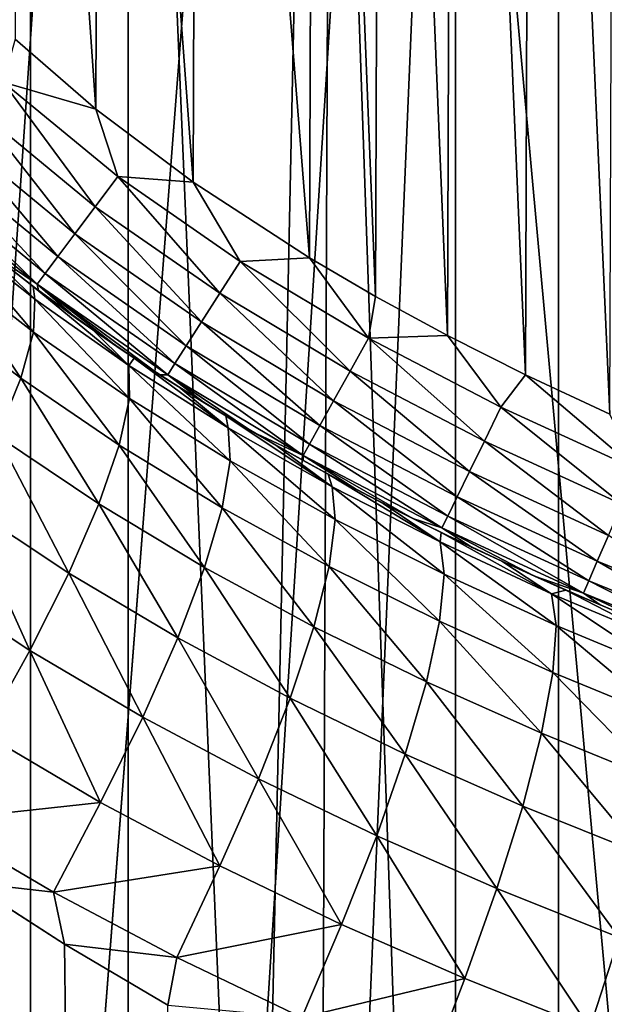
# Model space of a CAD drawing. Units: millimetres. Extents: x -86 to 86, y 52 to 111.
# Drawn here: x -5 to -4, y 100 to 101 of the extents above; entities that cross this region are included whole.
import ezdxf

# ---------------------------------------------------------------- set-up
doc = ezdxf.new("R2010")
doc.units = ezdxf.units.MM
doc.header["$LTSCALE"] = 81.481481
for name, color, linetype in [('100', 7, 'CONTINUOUS'), ('101', 7, 'CONTINUOUS'), ('102', 7, 'CONTINUOUS'), ('104', 7, 'CONTINUOUS'), ('112', 7, 'CONTINUOUS'), ('113', 7, 'CONTINUOUS'), ('121', 7, 'CONTINUOUS'), ('123', 7, 'CONTINUOUS'), ('125', 7, 'CONTINUOUS'), ('126', 7, 'CONTINUOUS'), ('127', 7, 'CONTINUOUS'), ('129', 7, 'CONTINUOUS'), ('173', 7, 'CONTINUOUS'), ('82', 7, 'CONTINUOUS'), ('94', 7, 'CONTINUOUS'), ('98', 7, 'CONTINUOUS')]:
    doc.layers.add(name, color=color, linetype=linetype)

msp = doc.modelspace()

# ---------------------------------------------------------------- linework, layer by layer
at = {"layer": '100', "color": 7, "linetype": 'CONTINUOUS', "true_color": 0xaaaaaa}
for points in [[(-4.55, 92.6, 20.95), (4.55, 92.6, 20.95), (4.55, 105.1, 20.95), (-4.55, 92.6, 20.95)], [(-4.55, 92.6, 20.95), (4.55, 105.1, 20.95), (-4.55, 105.1, 20.95), (-4.55, 92.6, 20.95)]]:
    msp.add_3dface(points, dxfattribs=at)
at = {"layer": '101', "color": 7, "linetype": 'CONTINUOUS', "true_color": 0xaaaaaa}
for points in [[(-4.55, 92.6, 30.05), (-4.55, 92.6, 20.95), (-4.55, 105.1, 20.95), (-4.55, 92.6, 30.05)], [(-4.55, 92.6, 30.05), (-4.55, 105.1, 20.95), (-4.55, 105.1, 30.05), (-4.55, 92.6, 30.05)]]:
    msp.add_3dface(points, dxfattribs=at)
at = {"layer": '102', "color": 7, "linetype": 'CONTINUOUS', "true_color": 0xaaaaaa}
for points in [[(4.55, 105.1, 30.05), (4.55, 92.6, 30.05), (-4.55, 105.1, 30.05), (4.55, 105.1, 30.05)], [(-4.55, 105.1, 30.05), (4.55, 92.6, 30.05), (1.2828, 96.1903, 30.05), (-4.55, 105.1, 30.05)], [(-4.55, 92.6, 30.05), (-4.55, 105.1, 30.05), (-1.6723, 94.4842, 30.05), (-4.55, 92.6, 30.05)], [(-1.6723, 94.4842, 30.05), (-4.55, 105.1, 30.05), (-1.7305, 94.7392, 30.05), (-1.6723, 94.4842, 30.05)], [(-1.7305, 94.7392, 30.05), (-4.55, 105.1, 30.05), (-1.75, 95, 30.05), (-1.7305, 94.7392, 30.05)], [(-1.75, 95, 30.05), (-4.55, 105.1, 30.05), (-1.7305, 95.2608, 30.05), (-1.75, 95, 30.05)], [(-1.7305, 95.2608, 30.05), (-4.55, 105.1, 30.05), (-1.6723, 95.5158, 30.05), (-1.7305, 95.2608, 30.05)], [(-1.6723, 95.5158, 30.05), (-4.55, 105.1, 30.05), (-1.5767, 95.7593, 30.05), (-1.6723, 95.5158, 30.05)], [(-1.5767, 95.7593, 30.05), (-4.55, 105.1, 30.05), (-1.4459, 95.9858, 30.05), (-1.5767, 95.7593, 30.05)], [(-1.4459, 95.9858, 30.05), (-4.55, 105.1, 30.05), (-1.2829, 96.1903, 30.05), (-1.4459, 95.9858, 30.05)], [(-1.2829, 96.1903, 30.05), (-4.55, 105.1, 30.05), (-1.0911, 96.3682, 30.05), (-1.2829, 96.1903, 30.05)], [(-1.0911, 96.3682, 30.05), (-4.55, 105.1, 30.05), (-0.875, 96.5155, 30.05), (-1.0911, 96.3682, 30.05)], [(-0.875, 96.5155, 30.05), (-4.55, 105.1, 30.05), (-0.6394, 96.629, 30.05), (-0.875, 96.5155, 30.05)], [(-0.6394, 96.629, 30.05), (-4.55, 105.1, 30.05), (-0.3894, 96.7061, 30.05), (-0.6394, 96.629, 30.05)], [(-0.3894, 96.7061, 30.05), (-4.55, 105.1, 30.05), (-0.1308, 96.7451, 30.05), (-0.3894, 96.7061, 30.05)], [(-0.1308, 96.7451, 30.05), (-4.55, 105.1, 30.05), (0.1308, 96.7451, 30.05), (-0.1308, 96.7451, 30.05)], [(0.1308, 96.7451, 30.05), (-4.55, 105.1, 30.05), (0.3894, 96.7061, 30.05), (0.1308, 96.7451, 30.05)], [(0.3894, 96.7061, 30.05), (-4.55, 105.1, 30.05), (0.6394, 96.629, 30.05), (0.3894, 96.7061, 30.05)], [(0.6394, 96.629, 30.05), (-4.55, 105.1, 30.05), (0.875, 96.5155, 30.05), (0.6394, 96.629, 30.05)], [(0.875, 96.5155, 30.05), (-4.55, 105.1, 30.05), (1.0911, 96.3682, 30.05), (0.875, 96.5155, 30.05)], [(1.0911, 96.3682, 30.05), (-4.55, 105.1, 30.05), (1.2828, 96.1903, 30.05), (1.0911, 96.3682, 30.05)]]:
    msp.add_3dface(points, dxfattribs=at)
at = {"layer": '104', "color": 7, "linetype": 'CONTINUOUS', "true_color": 0xaaaaaa}
for points in [[(4.7508, 92.6, 19.5), (-4.7507, 92.6, 19.5), (-5.1663, 104.5, 19.0844), (4.7508, 92.6, 19.5)], [(4.7508, 92.6, 19.5), (-5.1663, 104.5, 19.0844), (5.1663, 104.5, 19.0845), (4.7508, 92.6, 19.5)]]:
    msp.add_3dface(points, dxfattribs=at)
at = {"layer": '112', "color": 7, "linetype": 'CONTINUOUS', "true_color": 0xaaaaaa}
for points in [[(-5.2571, 81.5, 47.3759), (-4.3902, 81.5, 47.5661), (-5.1042, 99.9172, 47.247), (-5.2571, 81.5, 47.3759)], [(-5.1042, 99.9172, 47.247), (-4.3902, 81.5, 47.5661), (-4.9671, 99.8125, 47.2796), (-5.1042, 99.9172, 47.247)], [(-4.9671, 99.8125, 47.2796), (-4.3902, 81.5, 47.5661), (-4.8183, 99.7081, 47.3139), (-4.9671, 99.8125, 47.2796)], [(-4.8183, 99.7081, 47.3139), (-4.3902, 81.5, 47.5661), (-4.6571, 99.6044, 47.3498), (-4.8183, 99.7081, 47.3139)], [(-4.6571, 99.6044, 47.3498), (-4.3902, 81.5, 47.5661), (-4.483, 99.5017, 47.3871), (-4.6571, 99.6044, 47.3498)]]:
    msp.add_3dface(points, dxfattribs=at)
at = {"layer": '113', "color": 7, "linetype": 'CONTINUOUS', "true_color": 0xaaaaaa}
for points in [[(-3.837, 91.7951, 3.4222), (-5.3615, 91.6466, 3.7406), (-4.3474, 106.5, 3.6479), (-3.837, 91.7951, 3.4222)], [(-4.3474, 106.5, 3.6479), (-5.3615, 91.6466, 3.7406), (-5.206, 106.5, 3.8363), (-4.3474, 106.5, 3.6479)], [(-3.4815, 106.5, 3.4932), (-3.837, 91.7951, 3.4222), (-4.3474, 106.5, 3.6479), (-3.4815, 106.5, 3.4932)], [(-2.3008, 91.894, 3.21), (-3.837, 91.7951, 3.4222), (-2.6114, 106.5, 3.3727), (-2.3008, 91.894, 3.21)], [(-2.6114, 106.5, 3.3727), (-3.837, 91.7951, 3.4222), (-3.4815, 106.5, 3.4932), (-2.6114, 106.5, 3.3727)]]:
    msp.add_3dface(points, dxfattribs=at)
at = {"layer": '121', "color": 7, "linetype": 'CONTINUOUS', "true_color": 0xaaaaaa}
for points in [[(-4.8608, 100.75, 47.8366), (-4.7091, 100.6321, 47.8844), (-4.8549, 100.8051, 48.0031), (-4.8608, 100.75, 47.8366)], [(-4.8001, 100.7795, 48.1966), (-4.8549, 100.8051, 48.0031), (-4.7069, 100.6876, 48.0509), (-4.8001, 100.7795, 48.1966)], [(-4.8549, 100.8051, 48.0031), (-4.7091, 100.6321, 47.8844), (-4.7069, 100.6876, 48.0509), (-4.8549, 100.8051, 48.0031)], [(-4.7095, 100.7086, 48.2256), (-4.8001, 100.7795, 48.1966), (-4.7069, 100.6876, 48.0509), (-4.7095, 100.7086, 48.2256)], [(-4.8871, 100.6744, 47.6805), (-4.7303, 100.5548, 47.7283), (-4.8608, 100.75, 47.8366), (-4.8871, 100.6744, 47.6805)], [(-4.8608, 100.75, 47.8366), (-4.7303, 100.5548, 47.7283), (-4.7091, 100.6321, 47.8844), (-4.8608, 100.75, 47.8366)], [(-4.6106, 100.6369, 48.256), (-4.7095, 100.7086, 48.2256), (-4.5487, 100.5763, 48.0985), (-4.6106, 100.6369, 48.256)], [(-4.7095, 100.7086, 48.2256), (-4.7069, 100.6876, 48.0509), (-4.5487, 100.5763, 48.0985), (-4.7095, 100.7086, 48.2256)], [(-4.7091, 100.6321, 47.8844), (-4.5479, 100.5208, 47.9321), (-4.7069, 100.6876, 48.0509), (-4.7091, 100.6321, 47.8844)], [(-4.7069, 100.6876, 48.0509), (-4.5479, 100.5208, 47.9321), (-4.5487, 100.5763, 48.0985), (-4.7069, 100.6876, 48.0509)], [(-4.8871, 100.6744, 47.6805), (-4.7701, 100.458, 47.5874), (-4.7303, 100.5548, 47.7283), (-4.8871, 100.6744, 47.6805)], [(-4.7303, 100.5548, 47.7283), (-4.5648, 100.4424, 47.776), (-4.7091, 100.6321, 47.8844), (-4.7303, 100.5548, 47.7283)], [(-4.7091, 100.6321, 47.8844), (-4.5648, 100.4424, 47.776), (-4.5479, 100.5208, 47.9321), (-4.7091, 100.6321, 47.8844)], [(-4.5397, 100.5886, 48.2768), (-4.6106, 100.6369, 48.256), (-4.5487, 100.5763, 48.0985), (-4.5397, 100.5886, 48.2768)], [(-4.5397, 100.5886, 48.2768), (-4.5487, 100.5763, 48.0985), (-4.3817, 100.4712, 48.1455), (-4.5397, 100.5886, 48.2768)], [(-4.4648, 100.54, 48.2983), (-4.5397, 100.5886, 48.2768), (-4.3817, 100.4712, 48.1455), (-4.4648, 100.54, 48.2983)], [(-4.5479, 100.5208, 47.9321), (-4.3784, 100.416, 47.979), (-4.5487, 100.5763, 48.0985), (-4.5479, 100.5208, 47.9321)], [(-4.5487, 100.5763, 48.0985), (-4.3784, 100.416, 47.979), (-4.3817, 100.4712, 48.1455), (-4.5487, 100.5763, 48.0985)], [(-4.7701, 100.458, 47.5874), (-4.5992, 100.3437, 47.635), (-4.7303, 100.5548, 47.7283), (-4.7701, 100.458, 47.5874)], [(-4.7303, 100.5548, 47.7283), (-4.5992, 100.3437, 47.635), (-4.5648, 100.4424, 47.776), (-4.7303, 100.5548, 47.7283)], [(-4.3856, 100.4913, 48.3202), (-4.4648, 100.54, 48.2983), (-4.3817, 100.4712, 48.1455), (-4.3856, 100.4913, 48.3202)], [(-4.5648, 100.4424, 47.776), (-4.3918, 100.3371, 47.8228), (-4.5479, 100.5208, 47.9321), (-4.5648, 100.4424, 47.776)], [(-4.5479, 100.5208, 47.9321), (-4.3918, 100.3371, 47.8228), (-4.3784, 100.416, 47.979), (-4.5479, 100.5208, 47.9321)], [(-4.302, 100.4424, 48.3425), (-4.3856, 100.4913, 48.3202), (-4.2071, 100.3724, 48.1914), (-4.302, 100.4424, 48.3425)], [(-4.3856, 100.4913, 48.3202), (-4.3817, 100.4712, 48.1455), (-4.2071, 100.3724, 48.1914), (-4.3856, 100.4913, 48.3202)], [(-4.3784, 100.416, 47.979), (-4.2019, 100.3177, 48.0247), (-4.3817, 100.4712, 48.1455), (-4.3784, 100.416, 47.979)], [(-4.3817, 100.4712, 48.1455), (-4.2019, 100.3177, 48.0247), (-4.2071, 100.3724, 48.1914), (-4.3817, 100.4712, 48.1455)], [(-4.827, 100.3449, 47.466), (-4.6498, 100.2275, 47.5136), (-4.7701, 100.458, 47.5874), (-4.827, 100.3449, 47.466)], [(-4.7701, 100.458, 47.5874), (-4.6498, 100.2275, 47.5136), (-4.5992, 100.3437, 47.635), (-4.7701, 100.458, 47.5874)], [(-4.5992, 100.3437, 47.635), (-4.4214, 100.2369, 47.6819), (-4.5648, 100.4424, 47.776), (-4.5992, 100.3437, 47.635)], [(-4.5648, 100.4424, 47.776), (-4.4214, 100.2369, 47.6819), (-4.3918, 100.3371, 47.8228), (-4.5648, 100.4424, 47.776)], [(-4.2139, 100.3934, 48.3653), (-4.302, 100.4424, 48.3425), (-4.2071, 100.3724, 48.1914), (-4.2139, 100.3934, 48.3653)], [(-4.3918, 100.3371, 47.8228), (-4.2122, 100.2386, 47.8685), (-4.3784, 100.416, 47.979), (-4.3918, 100.3371, 47.8228)], [(-4.3784, 100.416, 47.979), (-4.2122, 100.2386, 47.8685), (-4.2019, 100.3177, 48.0247), (-4.3784, 100.416, 47.979)], [(-4.1213, 100.3445, 48.3885), (-4.2139, 100.3934, 48.3653), (-4.0258, 100.2797, 48.2359), (-4.1213, 100.3445, 48.3885)], [(-4.2139, 100.3934, 48.3653), (-4.2071, 100.3724, 48.1914), (-4.0258, 100.2797, 48.2359), (-4.2139, 100.3934, 48.3653)], [(-4.2019, 100.3177, 48.0247), (-4.0191, 100.2256, 48.0691), (-4.2071, 100.3724, 48.1914), (-4.2019, 100.3177, 48.0247)], [(-4.2071, 100.3724, 48.1914), (-4.0191, 100.2256, 48.0691), (-4.0258, 100.2797, 48.2359), (-4.2071, 100.3724, 48.1914)], [(-4.8995, 100.2187, 47.3678), (-4.7151, 100.0976, 47.4154), (-4.827, 100.3449, 47.466), (-4.8995, 100.2187, 47.3678)], [(-4.827, 100.3449, 47.466), (-4.7151, 100.0976, 47.4154), (-4.6498, 100.2275, 47.5136), (-4.827, 100.3449, 47.466)], [(-4.6498, 100.2275, 47.5136), (-4.4664, 100.1186, 47.5604), (-4.5992, 100.3437, 47.635), (-4.6498, 100.2275, 47.5136)], [(-4.5992, 100.3437, 47.635), (-4.4664, 100.1186, 47.5604), (-4.4214, 100.2369, 47.6819), (-4.5992, 100.3437, 47.635)], [(-4.4214, 100.2369, 47.6819), (-4.2377, 100.1374, 47.7274), (-4.3918, 100.3371, 47.8228), (-4.4214, 100.2369, 47.6819)], [(-4.3918, 100.3371, 47.8228), (-4.2377, 100.1374, 47.7274), (-4.2122, 100.2386, 47.8685), (-4.3918, 100.3371, 47.8228)], [(-4.0239, 100.2957, 48.4119), (-4.1213, 100.3445, 48.3885), (-4.0258, 100.2797, 48.2359), (-4.0239, 100.2957, 48.4119)], [(-4.2122, 100.2386, 47.8685), (-4.0268, 100.1465, 47.9127), (-4.2019, 100.3177, 48.0247), (-4.2122, 100.2386, 47.8685)], [(-4.2019, 100.3177, 48.0247), (-4.0268, 100.1465, 47.9127), (-4.0191, 100.2256, 48.0691), (-4.2019, 100.3177, 48.0247)], [(-4.0239, 100.2957, 48.4119), (-4.0258, 100.2797, 48.2359), (-3.8386, 100.1929, 48.2789), (-4.0239, 100.2957, 48.4119)], [(-3.9218, 100.2472, 48.4357), (-4.0239, 100.2957, 48.4119), (-3.8386, 100.1929, 48.2789), (-3.9218, 100.2472, 48.4357)], [(-4.0191, 100.2256, 48.0691), (-3.8308, 100.1396, 48.112), (-4.0258, 100.2797, 48.2359), (-4.0191, 100.2256, 48.0691)], [(-4.0258, 100.2797, 48.2359), (-3.8308, 100.1396, 48.112), (-3.8386, 100.1929, 48.2789), (-4.0258, 100.2797, 48.2359)], [(-4.4664, 100.1186, 47.5604), (-4.2776, 100.0173, 47.6058), (-4.4214, 100.2369, 47.6819), (-4.4664, 100.1186, 47.5604)], [(-4.4214, 100.2369, 47.6819), (-4.2776, 100.0173, 47.6058), (-4.2377, 100.1374, 47.7274), (-4.4214, 100.2369, 47.6819)], [(-4.2377, 100.1374, 47.7274), (-4.0488, 100.0447, 47.7715), (-4.2122, 100.2386, 47.8685), (-4.2377, 100.1374, 47.7274)], [(-4.2122, 100.2386, 47.8685), (-4.0488, 100.0447, 47.7715), (-4.0268, 100.1465, 47.9127), (-4.2122, 100.2386, 47.8685)], [(-3.8147, 100.199, 48.4596), (-3.9218, 100.2472, 48.4357), (-3.8386, 100.1929, 48.2789), (-3.8147, 100.199, 48.4596)], [(-4.8995, 100.2187, 47.3678), (-4.7932, 99.9578, 47.3435), (-4.7151, 100.0976, 47.4154), (-4.8995, 100.2187, 47.3678)], [(-4.7151, 100.0976, 47.4154), (-4.5253, 99.9856, 47.4622), (-4.6498, 100.2275, 47.5136), (-4.7151, 100.0976, 47.4154)], [(-4.6498, 100.2275, 47.5136), (-4.5253, 99.9856, 47.4622), (-4.4664, 100.1186, 47.5604), (-4.6498, 100.2275, 47.5136)], [(-4.0268, 100.1465, 47.9127), (-3.8364, 100.0606, 47.9554), (-4.0191, 100.2256, 48.0691), (-4.0268, 100.1465, 47.9127)], [(-4.0191, 100.2256, 48.0691), (-3.8364, 100.0606, 47.9554), (-3.8308, 100.1396, 48.112), (-4.0191, 100.2256, 48.0691)], [(-3.8147, 100.199, 48.4596), (-3.8386, 100.1929, 48.2789), (-3.6464, 100.112, 48.3202), (-3.8147, 100.199, 48.4596)], [(-3.8308, 100.1396, 48.112), (-3.6378, 100.0594, 48.153), (-3.8386, 100.1929, 48.2789), (-3.8308, 100.1396, 48.112)], [(-3.8386, 100.1929, 48.2789), (-3.6378, 100.0594, 48.153), (-3.6464, 100.112, 48.3202), (-3.8386, 100.1929, 48.2789)], [(-3.7027, 100.1514, 48.4838), (-3.8147, 100.199, 48.4596), (-3.6464, 100.112, 48.3202), (-3.7027, 100.1514, 48.4838)], [(-4.2776, 100.0173, 47.6058), (-4.0843, 99.9233, 47.6498), (-4.2377, 100.1374, 47.7274), (-4.2776, 100.0173, 47.6058)], [(-4.2377, 100.1374, 47.7274), (-4.0843, 99.9233, 47.6498), (-4.0488, 100.0447, 47.7715), (-4.2377, 100.1374, 47.7274)], [(-4.0488, 100.0447, 47.7715), (-3.8553, 99.9584, 47.814), (-4.0268, 100.1465, 47.9127), (-4.0488, 100.0447, 47.7715)], [(-4.0268, 100.1465, 47.9127), (-3.8553, 99.9584, 47.814), (-3.8364, 100.0606, 47.9554), (-4.0268, 100.1465, 47.9127)], [(-3.8364, 100.0606, 47.9554), (-3.6416, 99.9807, 47.9963), (-3.8308, 100.1396, 48.112), (-3.8364, 100.0606, 47.9554)], [(-3.8308, 100.1396, 48.112), (-3.6416, 99.9807, 47.9963), (-3.6378, 100.0594, 48.153), (-3.8308, 100.1396, 48.112)], [(-4.5253, 99.9856, 47.4622), (-4.3308, 99.8821, 47.5075), (-4.4664, 100.1186, 47.5604), (-4.5253, 99.9856, 47.4622)], [(-4.4664, 100.1186, 47.5604), (-4.3308, 99.8821, 47.5075), (-4.2776, 100.0173, 47.6058), (-4.4664, 100.1186, 47.5604)], [(-4.7932, 99.9578, 47.3435), (-4.5964, 99.8423, 47.3903), (-4.7151, 100.0976, 47.4154), (-4.7932, 99.9578, 47.3435)], [(-4.7151, 100.0976, 47.4154), (-4.5964, 99.8423, 47.3903), (-4.5253, 99.9856, 47.4622), (-4.7151, 100.0976, 47.4154)], [(-3.8553, 99.9584, 47.814), (-3.6579, 99.8783, 47.8548), (-3.8364, 100.0606, 47.9554), (-3.8553, 99.9584, 47.814)], [(-3.8364, 100.0606, 47.9554), (-3.6579, 99.8783, 47.8548), (-3.6416, 99.9807, 47.9963), (-3.8364, 100.0606, 47.9554)], [(-4.0843, 99.9233, 47.6498), (-3.8869, 99.8361, 47.6922), (-4.0488, 100.0447, 47.7715), (-4.0843, 99.9233, 47.6498)], [(-4.0488, 100.0447, 47.7715), (-3.8869, 99.8361, 47.6922), (-3.8553, 99.9584, 47.814), (-4.0488, 100.0447, 47.7715)], [(-4.3308, 99.8821, 47.5075), (-4.1323, 99.7862, 47.5514), (-4.2776, 100.0173, 47.6058), (-4.3308, 99.8821, 47.5075)], [(-4.2776, 100.0173, 47.6058), (-4.1323, 99.7862, 47.5514), (-4.0843, 99.9233, 47.6498), (-4.2776, 100.0173, 47.6058)], [(-4.5964, 99.8423, 47.3903), (-4.3956, 99.7357, 47.4356), (-4.5253, 99.9856, 47.4622), (-4.5964, 99.8423, 47.3903)], [(-4.5253, 99.9856, 47.4622), (-4.3956, 99.7357, 47.4356), (-4.3308, 99.8821, 47.5075), (-4.5253, 99.9856, 47.4622)], [(-4.5964, 99.8423, 47.3903), (-4.7932, 99.9578, 47.3435), (-4.8797, 99.8115, 47.3005), (-4.5964, 99.8423, 47.3903)], [(-3.8869, 99.8361, 47.6922), (-3.686, 99.7553, 47.7328), (-3.8553, 99.9584, 47.814), (-3.8869, 99.8361, 47.6922)], [(-3.8553, 99.9584, 47.814), (-3.686, 99.7553, 47.7328), (-3.6579, 99.8783, 47.8548), (-3.8553, 99.9584, 47.814)], [(-4.1323, 99.7862, 47.5514), (-3.9302, 99.6975, 47.5938), (-4.0843, 99.9233, 47.6498), (-4.1323, 99.7862, 47.5514)], [(-4.0843, 99.9233, 47.6498), (-3.9302, 99.6975, 47.5938), (-3.8869, 99.8361, 47.6922), (-4.0843, 99.9233, 47.6498)], [(-4.3956, 99.7357, 47.4356), (-4.1913, 99.6375, 47.4794), (-4.3308, 99.8821, 47.5075), (-4.3956, 99.7357, 47.4356)], [(-4.3308, 99.8821, 47.5075), (-4.1913, 99.6375, 47.4794), (-4.1323, 99.7862, 47.5514), (-4.3308, 99.8821, 47.5075)], [(-4.6756, 99.6918, 47.3473), (-4.5964, 99.8423, 47.3903), (-4.8797, 99.8115, 47.3005), (-4.6756, 99.6918, 47.3473)], [(-4.3956, 99.7357, 47.4356), (-4.5964, 99.8423, 47.3903), (-4.6756, 99.6918, 47.3473), (-4.3956, 99.7357, 47.4356)], [(-3.9302, 99.6975, 47.5938), (-3.7251, 99.6155, 47.6343), (-3.8869, 99.8361, 47.6922), (-3.9302, 99.6975, 47.5938)], [(-3.8869, 99.8361, 47.6922), (-3.7251, 99.6155, 47.6343), (-3.686, 99.7553, 47.7328), (-3.8869, 99.8361, 47.6922)], [(-4.8183, 99.7081, 47.3139), (-4.6756, 99.6918, 47.3473), (-4.8797, 99.8115, 47.3005), (-4.8183, 99.7081, 47.3139)], [(-4.1913, 99.6375, 47.4794), (-3.984, 99.5469, 47.5216), (-4.1323, 99.7862, 47.5514), (-4.1913, 99.6375, 47.4794)], [(-4.1323, 99.7862, 47.5514), (-3.984, 99.5469, 47.5216), (-3.9302, 99.6975, 47.5938), (-4.1323, 99.7862, 47.5514)], [(-4.4682, 99.582, 47.3925), (-4.3956, 99.7357, 47.4356), (-4.6756, 99.6918, 47.3473), (-4.4682, 99.582, 47.3925)], [(-4.1913, 99.6375, 47.4794), (-4.3956, 99.7357, 47.4356), (-4.4682, 99.582, 47.3925), (-4.1913, 99.6375, 47.4794)], [(-4.8183, 99.7081, 47.3139), (-4.6571, 99.6044, 47.3498), (-4.6756, 99.6918, 47.3473), (-4.8183, 99.7081, 47.3139)], [(-4.6571, 99.6044, 47.3498), (-4.4682, 99.582, 47.3925), (-4.6756, 99.6918, 47.3473), (-4.6571, 99.6044, 47.3498)], [(-3.984, 99.5469, 47.5216), (-3.774, 99.4632, 47.5621), (-3.9302, 99.6975, 47.5938), (-3.984, 99.5469, 47.5216)], [(-3.9302, 99.6975, 47.5938), (-3.774, 99.4632, 47.5621), (-3.7251, 99.6155, 47.6343), (-3.9302, 99.6975, 47.5938)], [(-4.2578, 99.481, 47.4362), (-4.1913, 99.6375, 47.4794), (-4.4682, 99.582, 47.3925), (-4.2578, 99.481, 47.4362)], [(-3.984, 99.5469, 47.5216), (-4.1913, 99.6375, 47.4794), (-4.2578, 99.481, 47.4362), (-3.984, 99.5469, 47.5216)], [(-3.774, 99.4632, 47.5621), (-3.5618, 99.3861, 47.6005), (-3.7251, 99.6155, 47.6343), (-3.774, 99.4632, 47.5621)], [(-4.6571, 99.6044, 47.3498), (-4.483, 99.5017, 47.3871), (-4.4682, 99.582, 47.3925), (-4.6571, 99.6044, 47.3498)], [(-4.483, 99.5017, 47.3871), (-4.2578, 99.481, 47.4362), (-4.4682, 99.582, 47.3925), (-4.483, 99.5017, 47.3871)], [(-4.0449, 99.3881, 47.4784), (-3.984, 99.5469, 47.5216), (-4.2578, 99.481, 47.4362), (-4.0449, 99.3881, 47.4784)], [(-3.774, 99.4632, 47.5621), (-3.984, 99.5469, 47.5216), (-4.0449, 99.3881, 47.4784), (-3.774, 99.4632, 47.5621)]]:
    msp.add_3dface(points, dxfattribs=at)
at = {"layer": '123', "color": 7, "linetype": 'CONTINUOUS', "true_color": 0xaaaaaa}
for points in [[(-4.6041, 101.0068, 100), (-4.7396, 101.124, 100), (-4.7599, 101.0521, 99.9925), (-4.6041, 101.0068, 100)], [(-4.6053, 100.8426, 99.9703), (-4.7599, 101.0521, 99.9925), (-4.8026, 101.005, 99.9703), (-4.6053, 100.8426, 99.9703)], [(-4.5672, 100.8934, 99.9925), (-4.6041, 101.0068, 100), (-4.7599, 101.0521, 99.9925), (-4.5672, 100.8934, 99.9925)], [(-4.5672, 100.8934, 99.9925), (-4.7599, 101.0521, 99.9925), (-4.6053, 100.8426, 99.9703), (-4.5672, 100.8934, 99.9925)], [(-4.6396, 100.7971, 99.9345), (-4.8026, 101.005, 99.9703), (-4.8408, 100.9629, 99.9345), (-4.6396, 100.7971, 99.9345)], [(-4.6053, 100.8426, 99.9703), (-4.8026, 101.005, 99.9703), (-4.6396, 100.7971, 99.9345), (-4.6053, 100.8426, 99.9703)], [(-4.4407, 100.8841, 100), (-4.6041, 101.0068, 100), (-4.5672, 100.8934, 99.9925), (-4.4407, 100.8841, 100)], [(-4.6681, 100.7592, 99.8869), (-4.8408, 100.9629, 99.9345), (-4.8727, 100.9276, 99.8869), (-4.6681, 100.7592, 99.8869)], [(-4.6396, 100.7971, 99.9345), (-4.8408, 100.9629, 99.9345), (-4.6681, 100.7592, 99.8869), (-4.6396, 100.7971, 99.9345)], [(-4.6896, 100.7306, 99.8299), (-4.8727, 100.9276, 99.8869), (-4.8967, 100.9012, 99.8299), (-4.6896, 100.7306, 99.8299)], [(-4.6681, 100.7592, 99.8869), (-4.8727, 100.9276, 99.8869), (-4.6896, 100.7306, 99.8299), (-4.6681, 100.7592, 99.8869)], [(-4.7029, 100.7129, 99.7664), (-4.8967, 100.9012, 99.8299), (-4.9116, 100.8848, 99.7664), (-4.7029, 100.7129, 99.7664)], [(-4.6896, 100.7306, 99.8299), (-4.8967, 100.9012, 99.8299), (-4.7029, 100.7129, 99.7664), (-4.6896, 100.7306, 99.8299)], [(-4.7898, 100.7711, 99.7), (-4.7029, 100.7129, 99.7664), (-4.9116, 100.8848, 99.7664), (-4.7898, 100.7711, 99.7)], [(-4.3958, 100.6973, 99.9703), (-4.5672, 100.8934, 99.9925), (-4.6053, 100.8426, 99.9703), (-4.3958, 100.6973, 99.9703)], [(-4.3615, 100.7507, 99.9925), (-4.4407, 100.8841, 100), (-4.5672, 100.8934, 99.9925), (-4.3615, 100.7507, 99.9925)], [(-4.3615, 100.7507, 99.9925), (-4.5672, 100.8934, 99.9925), (-4.3958, 100.6973, 99.9703), (-4.3615, 100.7507, 99.9925)], [(-4.2453, 100.7569, 100), (-4.4407, 100.8841, 100), (-4.3615, 100.7507, 99.9925), (-4.2453, 100.7569, 100)], [(-4.4265, 100.6494, 99.9345), (-4.6053, 100.8426, 99.9703), (-4.6396, 100.7971, 99.9345), (-4.4265, 100.6494, 99.9345)], [(-4.3958, 100.6973, 99.9703), (-4.6053, 100.8426, 99.9703), (-4.4265, 100.6494, 99.9345), (-4.3958, 100.6973, 99.9703)], [(-4.4522, 100.6093, 99.8869), (-4.6396, 100.7971, 99.9345), (-4.6681, 100.7592, 99.8869), (-4.4522, 100.6093, 99.8869)], [(-4.4265, 100.6494, 99.9345), (-4.6396, 100.7971, 99.9345), (-4.4522, 100.6093, 99.8869), (-4.4265, 100.6494, 99.9345)], [(-4.7898, 100.7711, 99.7), (-4.7006, 100.7019, 99.7), (-4.7029, 100.7129, 99.7664), (-4.7898, 100.7711, 99.7)], [(-4.4715, 100.5793, 99.8299), (-4.6681, 100.7592, 99.8869), (-4.6896, 100.7306, 99.8299), (-4.4715, 100.5793, 99.8299)], [(-4.4522, 100.6093, 99.8869), (-4.6681, 100.7592, 99.8869), (-4.4715, 100.5793, 99.8299), (-4.4522, 100.6093, 99.8869)], [(-4.1771, 100.5667, 99.9703), (-4.3615, 100.7507, 99.9925), (-4.3958, 100.6973, 99.9703), (-4.1771, 100.5667, 99.9703)], [(-4.1462, 100.6222, 99.9925), (-4.2453, 100.7569, 100), (-4.3615, 100.7507, 99.9925), (-4.1462, 100.6222, 99.9925)], [(-4.1462, 100.6222, 99.9925), (-4.3615, 100.7507, 99.9925), (-4.1771, 100.5667, 99.9703), (-4.1462, 100.6222, 99.9925)], [(-4.1341, 100.6919, 100), (-4.2453, 100.7569, 100), (-4.1462, 100.6222, 99.9925), (-4.1341, 100.6919, 100)], [(-4.4834, 100.5606, 99.7664), (-4.6896, 100.7306, 99.8299), (-4.7029, 100.7129, 99.7664), (-4.4834, 100.5606, 99.7664)], [(-4.4715, 100.5793, 99.8299), (-4.6896, 100.7306, 99.8299), (-4.4834, 100.5606, 99.7664), (-4.4715, 100.5793, 99.8299)], [(-4.7006, 100.7019, 99.7), (-4.6366, 100.6552, 99.7), (-4.7029, 100.7129, 99.7664), (-4.7006, 100.7019, 99.7)], [(-4.6366, 100.6552, 99.7), (-4.5688, 100.6081, 99.7), (-4.7029, 100.7129, 99.7664), (-4.6366, 100.6552, 99.7)], [(-4.5688, 100.6081, 99.7), (-4.497, 100.5606, 99.7), (-4.7029, 100.7129, 99.7664), (-4.5688, 100.6081, 99.7)], [(-4.497, 100.5606, 99.7), (-4.4834, 100.5606, 99.7664), (-4.7029, 100.7129, 99.7664), (-4.497, 100.5606, 99.7)], [(-4.2047, 100.517, 99.9345), (-4.3958, 100.6973, 99.9703), (-4.4265, 100.6494, 99.9345), (-4.2047, 100.517, 99.9345)], [(-4.1771, 100.5667, 99.9703), (-4.3958, 100.6973, 99.9703), (-4.2047, 100.517, 99.9345), (-4.1771, 100.5667, 99.9703)], [(-4.0133, 100.6263, 100), (-4.1341, 100.6919, 100), (-4.1462, 100.6222, 99.9925), (-4.0133, 100.6263, 100)], [(-4.2278, 100.4755, 99.8869), (-4.4265, 100.6494, 99.9345), (-4.4522, 100.6093, 99.8869), (-4.2278, 100.4755, 99.8869)], [(-4.2047, 100.517, 99.9345), (-4.4265, 100.6494, 99.9345), (-4.2278, 100.4755, 99.8869), (-4.2047, 100.517, 99.9345)], [(-3.9514, 100.4491, 99.9703), (-4.1462, 100.6222, 99.9925), (-4.1771, 100.5667, 99.9703), (-3.9514, 100.4491, 99.9703)], [(-3.9236, 100.5062, 99.9925), (-4.0133, 100.6263, 100), (-4.1462, 100.6222, 99.9925), (-3.9236, 100.5062, 99.9925)], [(-3.9236, 100.5062, 99.9925), (-4.1462, 100.6222, 99.9925), (-3.9514, 100.4491, 99.9703), (-3.9236, 100.5062, 99.9925)], [(-3.8822, 100.5603, 100), (-4.0133, 100.6263, 100), (-3.9236, 100.5062, 99.9925), (-3.8822, 100.5603, 100)], [(-4.2452, 100.4442, 99.8299), (-4.4522, 100.6093, 99.8869), (-4.4715, 100.5793, 99.8299), (-4.2452, 100.4442, 99.8299)], [(-4.2278, 100.4755, 99.8869), (-4.4522, 100.6093, 99.8869), (-4.2452, 100.4442, 99.8299), (-4.2278, 100.4755, 99.8869)], [(-4.256, 100.4249, 99.7664), (-4.4715, 100.5793, 99.8299), (-4.4834, 100.5606, 99.7664), (-4.256, 100.4249, 99.7664)], [(-4.2452, 100.4442, 99.8299), (-4.4715, 100.5793, 99.8299), (-4.256, 100.4249, 99.7664), (-4.2452, 100.4442, 99.8299)], [(-3.9764, 100.398, 99.9345), (-4.1771, 100.5667, 99.9703), (-4.2047, 100.517, 99.9345), (-3.9764, 100.398, 99.9345)], [(-3.9514, 100.4491, 99.9703), (-4.1771, 100.5667, 99.9703), (-3.9764, 100.398, 99.9345), (-3.9514, 100.4491, 99.9703)], [(-4.497, 100.5606, 99.7), (-4.4211, 100.5127, 99.7), (-4.4834, 100.5606, 99.7664), (-4.497, 100.5606, 99.7)], [(-4.4211, 100.5127, 99.7), (-4.3408, 100.4647, 99.7), (-4.4834, 100.5606, 99.7664), (-4.4211, 100.5127, 99.7)], [(-4.3408, 100.4647, 99.7), (-4.256, 100.4249, 99.7664), (-4.4834, 100.5606, 99.7664), (-4.3408, 100.4647, 99.7)], [(-3.6952, 100.4014, 99.9925), (-3.8822, 100.5603, 100), (-3.9236, 100.5062, 99.9925), (-3.6952, 100.4014, 99.9925)], [(-3.7404, 100.4941, 100), (-3.8822, 100.5603, 100), (-3.6952, 100.4014, 99.9925), (-3.7404, 100.4941, 100)], [(-3.9972, 100.3553, 99.8869), (-4.2047, 100.517, 99.9345), (-4.2278, 100.4755, 99.8869), (-3.9972, 100.3553, 99.8869)], [(-3.9764, 100.398, 99.9345), (-4.2047, 100.517, 99.9345), (-3.9972, 100.3553, 99.8869), (-3.9764, 100.398, 99.9345)], [(-3.7203, 100.3431, 99.9703), (-3.9236, 100.5062, 99.9925), (-3.9514, 100.4491, 99.9703), (-3.7203, 100.3431, 99.9703)], [(-3.6952, 100.4014, 99.9925), (-3.9236, 100.5062, 99.9925), (-3.7203, 100.3431, 99.9703), (-3.6952, 100.4014, 99.9925)], [(-4.0129, 100.3232, 99.8299), (-4.2278, 100.4755, 99.8869), (-4.2452, 100.4442, 99.8299), (-4.0129, 100.3232, 99.8299)], [(-3.9972, 100.3553, 99.8869), (-4.2278, 100.4755, 99.8869), (-4.0129, 100.3232, 99.8299), (-3.9972, 100.3553, 99.8869)], [(-4.3408, 100.4647, 99.7), (-4.2559, 100.4163, 99.7), (-4.256, 100.4249, 99.7664), (-4.3408, 100.4647, 99.7)], [(-4.0226, 100.3033, 99.7664), (-4.2452, 100.4442, 99.8299), (-4.256, 100.4249, 99.7664), (-4.0226, 100.3033, 99.7664)], [(-4.0129, 100.3232, 99.8299), (-4.2452, 100.4442, 99.8299), (-4.0226, 100.3033, 99.7664), (-4.0129, 100.3232, 99.8299)], [(-3.7429, 100.2908, 99.9345), (-3.9514, 100.4491, 99.9703), (-3.9764, 100.398, 99.9345), (-3.7429, 100.2908, 99.9345)], [(-3.7203, 100.3431, 99.9703), (-3.9514, 100.4491, 99.9703), (-3.7429, 100.2908, 99.9345), (-3.7203, 100.3431, 99.9703)], [(-4.2559, 100.4163, 99.7), (-4.1663, 100.3678, 99.7), (-4.256, 100.4249, 99.7664), (-4.2559, 100.4163, 99.7)], [(-4.1663, 100.3678, 99.7), (-4.0717, 100.3193, 99.7), (-4.256, 100.4249, 99.7664), (-4.1663, 100.3678, 99.7)], [(-4.0717, 100.3193, 99.7), (-4.0226, 100.3033, 99.7664), (-4.256, 100.4249, 99.7664), (-4.0717, 100.3193, 99.7)], [(-3.7617, 100.2472, 99.8869), (-3.9764, 100.398, 99.9345), (-3.9972, 100.3553, 99.8869), (-3.7617, 100.2472, 99.8869)], [(-3.7429, 100.2908, 99.9345), (-3.9764, 100.398, 99.9345), (-3.7617, 100.2472, 99.8869), (-3.7429, 100.2908, 99.9345)], [(-3.7759, 100.2144, 99.8299), (-3.9972, 100.3553, 99.8869), (-4.0129, 100.3232, 99.8299), (-3.7759, 100.2144, 99.8299)], [(-3.7617, 100.2472, 99.8869), (-3.9972, 100.3553, 99.8869), (-3.7759, 100.2144, 99.8299), (-3.7617, 100.2472, 99.8869)], [(-4.0717, 100.3193, 99.7), (-3.972, 100.2707, 99.7), (-4.0226, 100.3033, 99.7664), (-4.0717, 100.3193, 99.7)], [(-3.7847, 100.194, 99.7664), (-4.0129, 100.3232, 99.8299), (-4.0226, 100.3033, 99.7664), (-3.7847, 100.194, 99.7664)], [(-3.7759, 100.2144, 99.8299), (-4.0129, 100.3232, 99.8299), (-3.7847, 100.194, 99.7664), (-3.7759, 100.2144, 99.8299)], [(-3.972, 100.2707, 99.7), (-3.8671, 100.2222, 99.7), (-4.0226, 100.3033, 99.7664), (-3.972, 100.2707, 99.7)], [(-3.8671, 100.2222, 99.7), (-3.7847, 100.194, 99.7664), (-4.0226, 100.3033, 99.7664), (-3.8671, 100.2222, 99.7)], [(-3.5223, 100.1498, 99.8869), (-3.7429, 100.2908, 99.9345), (-3.7617, 100.2472, 99.8869), (-3.5223, 100.1498, 99.8869)], [(-3.5351, 100.1164, 99.8299), (-3.7617, 100.2472, 99.8869), (-3.7759, 100.2144, 99.8299), (-3.5351, 100.1164, 99.8299)], [(-3.5223, 100.1498, 99.8869), (-3.7617, 100.2472, 99.8869), (-3.5351, 100.1164, 99.8299), (-3.5223, 100.1498, 99.8869)], [(-3.8671, 100.2222, 99.7), (-3.7567, 100.174, 99.7), (-3.7847, 100.194, 99.7664), (-3.8671, 100.2222, 99.7)], [(-3.5431, 100.0957, 99.7664), (-3.7759, 100.2144, 99.8299), (-3.7847, 100.194, 99.7664), (-3.5431, 100.0957, 99.7664)], [(-3.5351, 100.1164, 99.8299), (-3.7759, 100.2144, 99.8299), (-3.5431, 100.0957, 99.7664), (-3.5351, 100.1164, 99.8299)], [(-3.7567, 100.174, 99.7), (-3.6408, 100.1261, 99.7), (-3.7847, 100.194, 99.7664), (-3.7567, 100.174, 99.7)], [(-3.6408, 100.1261, 99.7), (-3.5431, 100.0957, 99.7664), (-3.7847, 100.194, 99.7664), (-3.6408, 100.1261, 99.7)]]:
    msp.add_3dface(points, dxfattribs=at)
at = {"layer": '125', "color": 7, "linetype": 'CONTINUOUS', "true_color": 0xaaaaaa}
for points in [[(-5.9528, 91.0331, 5.0563), (-4.4837, 91.2046, 4.6885), (-5.8425, 104.5, 5.3291), (-5.9528, 91.0331, 5.0563)], [(-4.4837, 91.2046, 4.6885), (-4.2005, 104.5, 4.9244), (-5.8425, 104.5, 5.3291), (-4.4837, 91.2046, 4.6885)], [(-4.4837, 91.2046, 4.6885), (-2.9981, 91.327, 4.4258), (-4.2005, 104.5, 4.9244), (-4.4837, 91.2046, 4.6885)], [(-2.9981, 91.327, 4.4258), (-2.5312, 104.5, 4.6531), (-4.2005, 104.5, 4.9244), (-2.9981, 91.327, 4.4258)]]:
    msp.add_3dface(points, dxfattribs=at)
at = {"layer": '126', "color": 7, "linetype": 'CONTINUOUS', "true_color": 0xaaaaaa}
for points in [[(-5.8426, 104.5, 45.6709), (-4.2006, 104.5, 46.0756), (-5.9817, 81.5, 46.1511), (-5.8426, 104.5, 45.6709)], [(-4.2006, 104.5, 46.0756), (-4.3006, 81.5, 46.5655), (-5.9817, 81.5, 46.1511), (-4.2006, 104.5, 46.0756)], [(-4.2006, 104.5, 46.0756), (-2.5313, 104.5, 46.3469), (-4.3006, 81.5, 46.5655), (-4.2006, 104.5, 46.0756)], [(-4.3006, 81.5, 46.5655), (-2.5313, 104.5, 46.3469), (-2.7501, 94.5011, 46.5384), (-4.3006, 81.5, 46.5655)]]:
    msp.add_3dface(points, dxfattribs=at)
at = {"layer": '127', "color": 7, "linetype": 'CONTINUOUS', "true_color": 0xaaaaaa}
for points in [[(-4, 104.5, 36.9155), (-4, 104.5, 31.9155), (-4, 93.6, 31.5349), (-4, 104.5, 36.9155)], [(-4, 104.5, 36.9155), (-4, 93.6, 31.5349), (-4, 93.6, 36.9155), (-4, 104.5, 36.9155)]]:
    msp.add_3dface(points, dxfattribs=at)
at = {"layer": '129', "color": 7, "linetype": 'CONTINUOUS', "true_color": 0xaaaaaa}
for points in [[(4, 104.5, 36.9156), (-4, 104.5, 36.9155), (-4, 93.6, 36.9155), (4, 104.5, 36.9156)], [(4, 104.5, 36.9156), (-4, 93.6, 36.9155), (-1.7012, 96.4727, 36.9156), (4, 104.5, 36.9156)]]:
    msp.add_3dface(points, dxfattribs=at)
at = {"layer": '173', "color": 7, "linetype": 'CONTINUOUS', "true_color": 0xc8c8c8}
for points in [[(-4.7508, 92.6, 31.5), (-4, 104.5, 31.9155), (-5.1663, 104.5, 31.9155), (-4.7508, 92.6, 31.5)], [(-4, 104.5, 31.9155), (-4.7508, 92.6, 31.5), (-4, 93.6, 31.5349), (-4, 104.5, 31.9155)]]:
    msp.add_3dface(points, dxfattribs=at)
at = {"layer": '82', "color": 7, "linetype": 'CONTINUOUS', "true_color": 0xaaaaaa}
for points in [[(-4.714, 86, -43.3192), (-5.5556, 86, -42.8147), (-4.714, 107, -43.3192), (-4.714, 86, -43.3192)], [(-5.5556, 86, -42.8147), (-5.5556, 107, -42.8147), (-4.714, 107, -43.3192), (-5.5556, 86, -42.8147)], [(-5.5556, 86, -26.1853), (-4.714, 86, -25.6808), (-5.5556, 107, -26.1853), (-5.5556, 86, -26.1853)], [(-4.714, 86, -25.6808), (-4.714, 107, -25.6808), (-5.5556, 107, -26.1853), (-4.714, 86, -25.6808)], [(-3.8269, 86, -43.7388), (-4.714, 86, -43.3192), (-3.8269, 107, -43.7388), (-3.8269, 86, -43.7388)], [(-4.714, 86, -43.3192), (-4.714, 107, -43.3192), (-3.8269, 107, -43.7388), (-4.714, 86, -43.3192)], [(-4.714, 86, -25.6808), (-3.8269, 86, -25.2612), (-4.714, 107, -25.6808), (-4.714, 86, -25.6808)], [(-3.8269, 86, -25.2612), (-3.8269, 107, -25.2612), (-4.714, 107, -25.6808), (-3.8269, 86, -25.2612)], [(-2.9028, 86, -44.0694), (-3.8269, 86, -43.7388), (-2.9028, 107, -44.0694), (-2.9028, 86, -44.0694)], [(-3.8269, 86, -43.7388), (-3.8269, 107, -43.7388), (-2.9028, 107, -44.0694), (-3.8269, 86, -43.7388)], [(-3.8269, 86, -25.2612), (-2.9028, 86, -24.9306), (-3.8269, 107, -25.2612), (-3.8269, 86, -25.2612)], [(-2.9028, 86, -24.9306), (-2.9028, 107, -24.9306), (-3.8269, 107, -25.2612), (-2.9028, 86, -24.9306)]]:
    msp.add_3dface(points, dxfattribs=at)
at = {"layer": '94', "color": 7, "linetype": 'CONTINUOUS', "true_color": 0xaaaaaa}
for points in [[(-3.8719, 103.4446, 100), (-3.7404, 100.4941, 100), (-3.7298, 103.5106, 100), (-3.8719, 103.4446, 100)], [(-4.0035, 103.3788, 100), (-3.8822, 100.5603, 100), (-3.8719, 103.4446, 100), (-4.0035, 103.3788, 100)], [(-3.8822, 100.5603, 100), (-3.7404, 100.4941, 100), (-3.8719, 103.4446, 100), (-3.8822, 100.5603, 100)], [(-4.1248, 103.3133, 100), (-4.0133, 100.6263, 100), (-4.0035, 103.3788, 100), (-4.1248, 103.3133, 100)], [(-4.0133, 100.6263, 100), (-3.8822, 100.5603, 100), (-4.0035, 103.3788, 100), (-4.0133, 100.6263, 100)], [(-4.2365, 103.2484, 100), (-4.1341, 100.6919, 100), (-4.1248, 103.3133, 100), (-4.2365, 103.2484, 100)], [(-4.1341, 100.6919, 100), (-4.0133, 100.6263, 100), (-4.1248, 103.3133, 100), (-4.1341, 100.6919, 100)], [(-4.4331, 103.1212, 100), (-4.2453, 100.7569, 100), (-4.2365, 103.2484, 100), (-4.4331, 103.1212, 100)], [(-4.2453, 100.7569, 100), (-4.1341, 100.6919, 100), (-4.2365, 103.2484, 100), (-4.2453, 100.7569, 100)], [(-4.5975, 102.9985, 100), (-4.4407, 100.8841, 100), (-4.4331, 103.1212, 100), (-4.5975, 102.9985, 100)], [(-4.4407, 100.8841, 100), (-4.2453, 100.7569, 100), (-4.4331, 103.1212, 100), (-4.4407, 100.8841, 100)], [(-4.734, 102.8811, 100), (-4.6041, 101.0068, 100), (-4.5975, 102.9985, 100), (-4.734, 102.8811, 100)], [(-4.6041, 101.0068, 100), (-4.4407, 100.8841, 100), (-4.5975, 102.9985, 100), (-4.6041, 101.0068, 100)], [(-4.7396, 101.124, 100), (-4.6041, 101.0068, 100), (-4.734, 102.8811, 100), (-4.7396, 101.124, 100)]]:
    msp.add_3dface(points, dxfattribs=at)
at = {"layer": '98', "color": 7, "linetype": 'CONTINUOUS', "true_color": 0xaaaaaa}
for points in [[(-4.7095, 100.7086, 48.2256), (-4.7898, 100.7711, 99.7), (-4.8001, 100.7795, 48.1966), (-4.7095, 100.7086, 48.2256)], [(-4.7006, 100.7019, 99.7), (-4.7898, 100.7711, 99.7), (-4.7095, 100.7086, 48.2256), (-4.7006, 100.7019, 99.7)], [(-4.6106, 100.6369, 48.256), (-4.7006, 100.7019, 99.7), (-4.7095, 100.7086, 48.2256), (-4.6106, 100.6369, 48.256)], [(-4.6366, 100.6552, 99.7), (-4.7006, 100.7019, 99.7), (-4.6106, 100.6369, 48.256), (-4.6366, 100.6552, 99.7)], [(-4.5688, 100.6081, 99.7), (-4.6366, 100.6552, 99.7), (-4.6106, 100.6369, 48.256), (-4.5688, 100.6081, 99.7)], [(-4.5397, 100.5886, 48.2768), (-4.5688, 100.6081, 99.7), (-4.6106, 100.6369, 48.256), (-4.5397, 100.5886, 48.2768)], [(-4.497, 100.5606, 99.7), (-4.5688, 100.6081, 99.7), (-4.5397, 100.5886, 48.2768), (-4.497, 100.5606, 99.7)], [(-4.4648, 100.54, 48.2983), (-4.497, 100.5606, 99.7), (-4.5397, 100.5886, 48.2768), (-4.4648, 100.54, 48.2983)], [(-4.4211, 100.5127, 99.7), (-4.497, 100.5606, 99.7), (-4.4648, 100.54, 48.2983), (-4.4211, 100.5127, 99.7)], [(-4.3856, 100.4913, 48.3202), (-4.4211, 100.5127, 99.7), (-4.4648, 100.54, 48.2983), (-4.3856, 100.4913, 48.3202)], [(-4.3408, 100.4647, 99.7), (-4.4211, 100.5127, 99.7), (-4.3856, 100.4913, 48.3202), (-4.3408, 100.4647, 99.7)], [(-4.302, 100.4424, 48.3425), (-4.3408, 100.4647, 99.7), (-4.3856, 100.4913, 48.3202), (-4.302, 100.4424, 48.3425)], [(-4.2559, 100.4163, 99.7), (-4.3408, 100.4647, 99.7), (-4.302, 100.4424, 48.3425), (-4.2559, 100.4163, 99.7)], [(-4.2139, 100.3934, 48.3653), (-4.2559, 100.4163, 99.7), (-4.302, 100.4424, 48.3425), (-4.2139, 100.3934, 48.3653)], [(-4.1663, 100.3678, 99.7), (-4.2559, 100.4163, 99.7), (-4.2139, 100.3934, 48.3653), (-4.1663, 100.3678, 99.7)], [(-4.1213, 100.3445, 48.3885), (-4.1663, 100.3678, 99.7), (-4.2139, 100.3934, 48.3653), (-4.1213, 100.3445, 48.3885)], [(-4.0717, 100.3193, 99.7), (-4.1663, 100.3678, 99.7), (-4.1213, 100.3445, 48.3885), (-4.0717, 100.3193, 99.7)], [(-4.0239, 100.2957, 48.4119), (-4.0717, 100.3193, 99.7), (-4.1213, 100.3445, 48.3885), (-4.0239, 100.2957, 48.4119)], [(-3.972, 100.2707, 99.7), (-4.0717, 100.3193, 99.7), (-4.0239, 100.2957, 48.4119), (-3.972, 100.2707, 99.7)], [(-3.9218, 100.2472, 48.4357), (-3.972, 100.2707, 99.7), (-4.0239, 100.2957, 48.4119), (-3.9218, 100.2472, 48.4357)], [(-3.8671, 100.2222, 99.7), (-3.972, 100.2707, 99.7), (-3.9218, 100.2472, 48.4357), (-3.8671, 100.2222, 99.7)], [(-3.8147, 100.199, 48.4596), (-3.8671, 100.2222, 99.7), (-3.9218, 100.2472, 48.4357), (-3.8147, 100.199, 48.4596)], [(-3.7567, 100.174, 99.7), (-3.8671, 100.2222, 99.7), (-3.8147, 100.199, 48.4596), (-3.7567, 100.174, 99.7)], [(-3.7027, 100.1514, 48.4838), (-3.7567, 100.174, 99.7), (-3.8147, 100.199, 48.4596), (-3.7027, 100.1514, 48.4838)], [(-3.6408, 100.1261, 99.7), (-3.7567, 100.174, 99.7), (-3.7027, 100.1514, 48.4838), (-3.6408, 100.1261, 99.7)]]:
    msp.add_3dface(points, dxfattribs=at)

doc.saveas('drawing.dxf')
